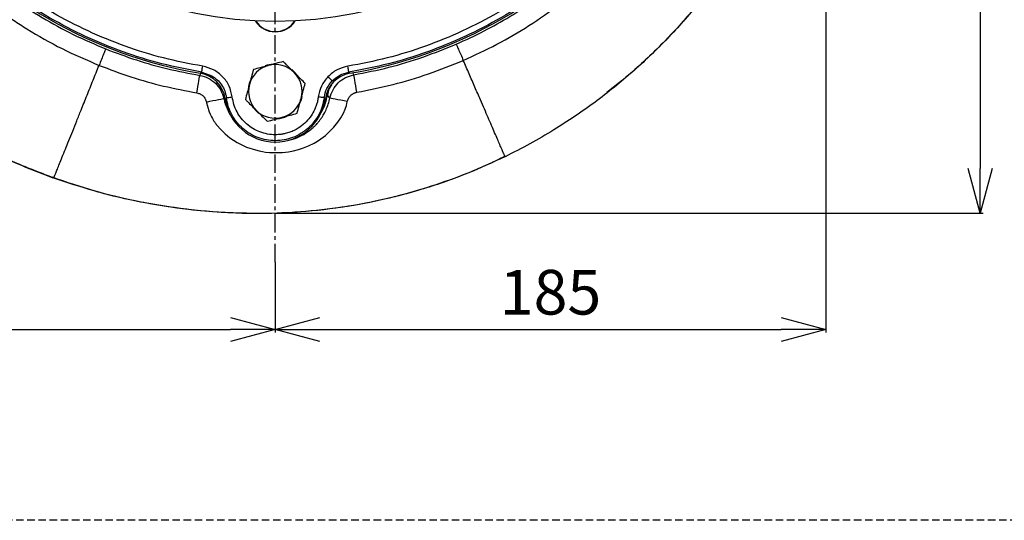
# Model space of a CAD drawing. Extents: x -78 to 3763, y 430 to 8459.
# Drawn here: x 1651 to 1981, y 830 to 998 of the extents above; entities that cross this region are included whole.
import ezdxf

# ---------------------------------------------------------------- set-up
doc = ezdxf.new("R2010")
doc.units = 0
doc.header["$LTSCALE"] = 10
doc.header["$MEASUREMENT"] = 0
for name, pattern in [('PLNÁ', [0]), ('SKRYTÁ', [0.375, 0.25, -0.125]), ('STŘEDOVÁ1', [1, 0.625, -0.125, 0.125, -0.125])]:
    doc.linetypes.add(name, pattern=pattern)
doc.layers.get('0').update_dxf_attribs({"color": 6, "linetype": 'PLNÁ'})
for name, color, linetype in [('1', 7, 'PLNÁ'), ('3', 3, 'SKRYTÁ'), ('5', 4, 'STŘEDOVÁ1'), ('8', 4, 'PLNÁ')]:
    doc.layers.add(name, color=color, linetype=linetype)
doc.styles.get("Standard").update_dxf_attribs({"font": 'simplex'})
doc.dimstyles.new('muj styl', dxfattribs={"dimtxt": 3.5, "dimasz": 3, "dimexe": 1, "dimexo": 0, "dimgap": 1.5, "dimtad": 1, "dimzin": 9, "dimtxsty": 'Standard', "dimblk": 'OPEN30', "dimcen": 0, "dimclrd": 4, "dimclre": 4, "dimclrt": 3, "dimaunit": 1, "dimadec": 0, "dimazin": 0, "dimtfac": 0.6, "dimtmove": 0, "dimatfit": 0, "dimldrblk": 'PRCLFILL', "dimfxl": 1, "dimtolj": 1, "dimarcsym": 0})

# ---------------------------------------------------------------- blocks, each defined once
blk = doc.blocks.new('_Open30')
at = {"color": 0, "linetype": 'ByBlock', "lineweight": -2}
for p, q in [((-1, 0.267949), (0, 0)), ((0, 0), (-1, -0.267949)), ((0, 0), (-1, 0))]:
    blk.add_line(p, q, dxfattribs=at)
blk = doc.blocks.new('*D172')
at = {"layer": '8', "color": 4, "linetype": 'Continuous', "lineweight": -2, "transparency": 16777216}
for p, q in [((1938.89, 1129.81), (1974.02, 1129.81)), ((1973.02, 1114.81), (1973.02, 947.89)), ((1736.36, 932.89), (1974.02, 932.89))]:
    blk.add_line(p, q, dxfattribs=at)
at = {"layer": '8', "color": 4, "lineweight": -2, "transparency": 16777216, "xscale": 15, "yscale": 15, "zscale": 15}
for p, rotation in [((1973.02, 1129.81), 90), ((1973.02, 932.89), 270)]:
    blk.add_blockref('_Open30', p, dxfattribs=dict(at, rotation=rotation))
at = {"layer": '8', "color": 3, "transparency": 16777216, "insert": (1960.52, 1031.35), "char_height": 15, "attachment_point": 5, "rotation": 90}
blk.add_mtext('\\A1;197', dxfattribs=at)
blk = doc.blocks.new('PRCLFILL')
at = {"ltscale": 20}
for p, q in [((-1, 0.167), (0, 0)), ((-1, -0.167), (-1, 0.167)), ((0, 0), (-1, -0.167))]:
    blk.add_line(p, q, dxfattribs=at)
at = {"color": 0, "ltscale": 20}
for p, q in [((-1, 0.146), (-0.873, 0.146)), ((-1, 0.096), (-0.573, 0.096)), ((-1, 0.046), (-0.273, 0.046)), ((-1, -0.004), (-0.027, -0.004)), ((-1, -0.054), (-0.327, -0.054)), ((-1, -0.104), (-0.627, -0.104)), ((-1, -0.154), (-0.927, -0.154))]:
    blk.add_line(p, q, dxfattribs=at)
blk = doc.blocks.new('*D173')
at = {"layer": '8', "color": 4, "linetype": 'Continuous', "lineweight": -2, "transparency": 16777216}
for p, q in [((1921.15, 1129.81), (1921.15, 892.89)), ((1736.36, 916.43), (1736.36, 892.89)), ((1751.36, 893.89), (1906.15, 893.89))]:
    blk.add_line(p, q, dxfattribs=at)
at = {"layer": '8', "color": 4, "lineweight": -2, "transparency": 16777216, "xscale": 15, "yscale": 15, "zscale": 15, "rotation": 180}
blk.add_blockref('_Open30', (1736.36, 893.89), dxfattribs=at)
at = {"layer": '8', "color": 4, "lineweight": -2, "transparency": 16777216, "xscale": 15, "yscale": 15, "zscale": 15}
blk.add_blockref('_Open30', (1921.15, 893.89), dxfattribs=at)
at = {"layer": '8', "color": 3, "transparency": 16777216, "insert": (1828.75, 906.39), "char_height": 15, "attachment_point": 5}
blk.add_mtext('\\A1;185', dxfattribs=at)
blk = doc.blocks.new('*D174')
at = {"layer": '8', "color": 4, "linetype": 'Continuous', "lineweight": -2, "transparency": 16777216}
for p, q in [((1456.36, 1025.81), (1456.36, 892.89)), ((1736.36, 916.43), (1736.36, 892.89)), ((1471.36, 893.89), (1721.36, 893.89))]:
    blk.add_line(p, q, dxfattribs=at)
at = {"layer": '8', "color": 4, "lineweight": -2, "transparency": 16777216, "xscale": 15, "yscale": 15, "zscale": 15, "rotation": 180}
blk.add_blockref('_Open30', (1456.36, 893.89), dxfattribs=at)
at = {"layer": '8', "color": 4, "lineweight": -2, "transparency": 16777216, "xscale": 15, "yscale": 15, "zscale": 15}
blk.add_blockref('_Open30', (1736.36, 893.89), dxfattribs=at)
at = {"layer": '8', "color": 3, "transparency": 16777216, "insert": (1596.36, 906.39), "char_height": 15, "attachment_point": 5}
blk.add_mtext('\\A1;280', dxfattribs=at)

msp = doc.modelspace()

# ---------------------------------------------------------------- linework, layer by layer
at = {"layer": '1'}
for p, q in [((1711.017, 979.195), (1711.359, 979.859)), ((1711.275, 979.891), (1711.662, 980.29)), ((1711.662, 980.29), (1715.031, 979.085)), ((1761.048, 980.29), (1761.435, 979.891)), ((1762.718, 979.371), (1762.354, 980.066)), ((1719.078, 971.474), (1719.427, 971.876)), ((1754.71, 971.596), (1753.856, 972.564)), ((1719.946, 971.702), (1719.522, 971.432)), ((1753.188, 971.432), (1752.764, 971.701)), ((1661.182, 945.049), (1661.738, 944.829)), ((1741.163, 933.1), (1738.56, 933.029))]:
    msp.add_line(p, q, dxfattribs=at)
for points in [[(1710.029, 973.322), (1710.216, 974.432), (1710.396, 975.501), (1710.562, 976.493), (1710.71, 977.37), (1710.833, 978.103), (1710.927, 978.663), (1710.989, 979.032), (1711.017, 979.195)], [(1743.27, 979.851), (1742.228, 980.868), (1741.871, 981.15)], [(1763.741, 973.527), (1763.548, 974.632), (1763.361, 975.697), (1763.188, 976.683), (1763.036, 977.556), (1762.908, 978.284), (1762.811, 978.842), (1762.747, 979.208), (1762.718, 979.371)], [(1727.878, 977.339), (1727.561, 976.454), (1727.332, 975.515)], [(1744.855, 970.331), (1745.111, 971.038), (1745.388, 972.155)], [(1713.255, 970.249), (1714.366, 970.485), (1715.437, 970.712), (1716.427, 970.921), (1717.301, 971.105), (1718.027, 971.258), (1718.577, 971.372), (1718.932, 971.446), (1719.078, 971.474)], [(1713.255, 970.249), (1713.318, 969.959), (1713.569, 968.913), (1713.811, 968.057), (1713.963, 967.579), (1714.192, 966.932), (1714.506, 966.165), (1714.937, 965.276), (1715.259, 964.694), (1715.771, 963.87), (1716.048, 963.462), (1716.191, 963.26), (1716.228, 963.209), (1716.237, 963.197), (1716.241, 963.191), (1716.241, 963.19), (1716.242, 963.19), (1716.242, 963.19), (1716.242, 963.19), (1716.242, 963.19), (1716.242, 963.19), (1716.253, 963.174), (1716.358, 963.03), (1716.571, 962.747), (1718.252, 960.79), (1719.499, 959.59), (1721.15, 958.246), (1723.612, 956.638), (1726.709, 955.142), (1729.683, 954.151), (1730.975, 953.838), (1732.12, 953.618), (1733.111, 953.469), (1734.465, 953.326), (1736.051, 953.247), (1737.122, 953.246), (1738.786, 953.331), (1740.744, 953.566), (1742.424, 953.886), (1744.209, 954.347), (1745.786, 954.867), (1747.472, 955.547), (1749.359, 956.48), (1750.496, 957.139), (1751.62, 957.873), (1753.179, 959.046), (1754.27, 959.993), (1756.007, 961.769), (1757.344, 963.445), (1758.317, 964.905), (1759.211, 966.503), (1759.79, 967.803), (1760.215, 969.062), (1760.546, 970.38)], [(1760.546, 970.38), (1759.432, 970.61), (1758.358, 970.831), (1757.365, 971.037), (1756.489, 971.219), (1755.762, 971.37), (1755.21, 971.486), (1754.856, 971.562), (1754.71, 971.596)], [(1729.405, 967.806), (1730.583, 966.666), (1730.793, 966.501)]]:
    msp.add_lwpolyline(points, dxfattribs=at)
msp.add_circle((1736.355, 1129.808), 132.5, dxfattribs=at)
for centre, radius, start, end in [((1736.355, 1129.808), 152, 219.49716, 260.50284), ((1736.355, 1129.808), 152, 279.49716, 320.50284), ((1736.355, 1001.808), 8, 212.76112, 327.23888), ((1736.355, 1001.808), 7.9, 213.28293, 326.71707), ((1736.355, 973.808), 9, 105, 165), ((1736.355, 973.808), 9.183, 93.89291, 111.42506), ((1736.355, 973.808), 9, 45, 105), ((1736.355, 973.808), 9, 345, 45), ((1736.355, 973.808), 9, 165, 225), ((1736.881, 975.256), 17.187, 330.48796, 350.98883), ((1736.355, 973.808), 17, 188.03344, 351.96521), ((1736.355, 973.808), 9, 285, 345), ((1736.355, 973.808), 9, 225, 285), ((1736.355, 973.808), 9.183, 273.53379, 296.27261)]:
    msp.add_arc(centre, radius, start, end, dxfattribs=at)
for centre, major_axis, ratio, start_param, end_param in [((1709.617, 970.025), (-7.164, -6.987), 0.999059, 2.5094281, 3.7734578), ((1763.094, 970.026), (-7.203, 6.947), 0.9990593, 5.6458826, 6.9099535)]:
    msp.add_ellipse(centre, major_axis=major_axis, ratio=ratio, start_param=start_param, end_param=end_param, dxfattribs=at)
for points, knots in [([(1910.271, 1059.798), (1908.354, 1054.838), (1904.505, 1044.883), (1898.368, 1032.94), (1892.88, 1023.612), (1888.402, 1016.71), (1883.623, 1009.988), (1876.975, 1001.441), (1868.074, 991.374), (1858.381, 982.095), (1850.107, 975.115), (1843.598, 970.083), (1836.863, 965.323), (1829.609, 960.657), (1821.846, 956.116), (1816.281, 953.308), (1813.494, 951.902)], [0, 0, 0, 0, 15.9552147, 32.021185, 40.2308515, 48.4405224, 56.710672, 64.9808191, 80.9360679, 97.0022119, 105.21184, 113.4214513, 121.6916327, 129.9618196, 139.3061959, 148.6728173, 148.6728173, 148.6728173, 148.6728173]), ([(1910.271, 1059.798), (1908.318, 1054.761), (1904.404, 1044.671), (1896.938, 1030.222), (1888.388, 1016.406), (1878.705, 1003.368), (1867.907, 991.256), (1857.579, 981.22), (1850.51, 975.69), (1847.709, 973.499)], [0, 0, 0, 0, 16.2145991, 32.4871354, 48.7596592, 64.9742414, 81.1888232, 97.4613391, 108.135302, 108.135302, 108.135302, 108.135302]), ([(1711.988, 982.262), (1707.582, 983.108), (1698.769, 984.8), (1685.906, 988.83), (1673.438, 993.917), (1661.483, 1000.125), (1650.129, 1007.374), (1639.49, 1015.629), (1629.568, 1024.753), (1623.696, 1031.539), (1620.76, 1034.932)], [0, 0, 0, 0, 13.469047, 26.9381329, 40.4072604, 53.8764313, 67.3456482, 80.8149129, 94.284228, 107.7535955, 107.7535955, 107.7535955, 107.7535955]), ([(1851.95, 1034.932), (1849.014, 1031.539), (1843.142, 1024.753), (1833.221, 1015.629), (1822.582, 1007.375), (1811.228, 1000.125), (1799.273, 993.917), (1786.805, 988.83), (1773.942, 984.8), (1765.129, 983.108), (1760.723, 982.262)], [0, 0, 0, 0, 13.4690324, 26.9381046, 40.4072191, 53.876378, 67.3455837, 80.8148381, 94.2841438, 107.7535027, 107.7535027, 107.7535027, 107.7535027]), ([(1711.662, 980.29), (1707.197, 981.147), (1698.266, 982.861), (1685.232, 986.946), (1672.596, 992.1), (1660.482, 998.392), (1648.976, 1005.737), (1638.195, 1014.103), (1628.14, 1023.349), (1622.19, 1030.226), (1619.215, 1033.664)], [0, 0, 0, 0, 13.6492934, 27.2985869, 40.9478804, 54.597174, 68.2464676, 81.8957614, 95.5450552, 109.194349, 109.194349, 109.194349, 109.194349]), ([(1853.495, 1033.664), (1850.52, 1030.226), (1844.57, 1023.349), (1834.516, 1014.103), (1823.735, 1005.737), (1812.228, 998.392), (1800.114, 992.1), (1787.479, 986.946), (1774.444, 982.861), (1765.513, 981.147), (1761.048, 980.29)], [0, 0, 0, 0, 13.6492934, 27.2985869, 40.9478804, 54.597174, 68.2464676, 81.8957614, 95.5450552, 109.194349, 109.194349, 109.194349, 109.194349]), ([(1797.109, 989.682), (1800.238, 991.112), (1806.38, 993.919), (1815.05, 998.801), (1823.093, 1003.981), (1831.263, 1009.994), (1839.363, 1016.867), (1847.243, 1024.554), (1851.877, 1029.945), (1854.121, 1032.556)], [0, 0, 0, 0, 10.3222829, 20.2682408, 29.8378684, 39.0311604, 50.702222, 61.7044191, 72.0377131, 72.0377131, 72.0377131, 72.0377131]), ([(1799.479, 984.226), (1803.266, 985.966), (1810.836, 989.446), (1821.611, 995.803), (1831.858, 1002.92), (1841.46, 1010.838), (1850.45, 1019.44), (1855.832, 1025.743), (1858.529, 1028.902)], [0, 0, 0, 0, 12.5087762, 25.0070185, 37.5103882, 49.9388163, 62.3490199, 74.8160577, 74.8160577, 74.8160577, 74.8160577]), ([(1629.873, 1020.319), (1632.779, 1017.618), (1638.589, 1012.217), (1648.07, 1005.002), (1658.046, 998.512), (1668.484, 992.77), (1675.778, 989.647), (1679.424, 988.086)], [0, 0, 0, 0, 11.9058036, 23.8116072, 35.7174107, 47.6232141, 59.5290175, 59.5290175, 59.5290175, 59.5290175]), ([(1625.725, 1016.054), (1626.583, 1015.23), (1628.423, 1013.463), (1631.456, 1010.722), (1634.952, 1007.721), (1638.949, 1004.503), (1643.474, 1001.106), (1648.181, 997.839), (1655.236, 993.32), (1664.695, 987.952), (1673.034, 984.361), (1677.206, 982.565)], [0, 0, 0, 0, 3.5689394, 7.6583559, 12.2679086, 17.3993136, 23.0570991, 29.2494208, 34.5929484, 48.2051649, 61.8309993, 61.8309993, 61.8309993, 61.8309993]), ([(1762.718, 979.371), (1766.64, 980.154), (1774.483, 981.72), (1785.993, 985.171), (1793.404, 988.179), (1797.109, 989.682)], [0, 0, 0, 0, 12.0033225, 24.0066396, 36.0099516, 36.0099516, 36.0099516, 36.0099516]), ([(1797.109, 989.682), (1797.156, 989.577), (1797.252, 989.357), (1797.808, 988.076), (1798.59, 986.276), (1799.19, 984.892), (1799.479, 984.226)], [0, 0, 0, 0, 1.4324166, 2.974582, 4.5167306, 5.9491036, 5.9491036, 5.9491036, 5.9491036]), ([(1679.424, 988.086), (1679.381, 987.979), (1679.292, 987.756), (1678.771, 986.461), (1678.039, 984.639), (1677.477, 983.239), (1677.206, 982.565)], [0, 0, 0, 0, 1.4326692, 2.9751509, 4.5176307, 5.9502951, 5.9502951, 5.9502951, 5.9502951]), ([(1679.424, 988.086), (1682.843, 986.797), (1689.681, 984.22), (1700.249, 981.246), (1707.427, 979.879), (1711.017, 979.195)], [0, 0, 0, 0, 10.9670603, 21.93412, 32.9011788, 32.9011788, 32.9011788, 32.9011788]), ([(1595.012, 984.473), (1598.313, 981.642), (1604.914, 975.981), (1615.472, 968.313), (1626.454, 961.286), (1637.867, 955.015), (1649.431, 949.517), (1657.33, 946.514), (1661.182, 945.049)], [0, 0, 0, 0, 13.052025, 26.098788, 39.1347198, 52.1566965, 65.1598753, 77.5295764, 77.5295764, 77.5295764, 77.5295764]), ([(1662.008, 944.733), (1656.919, 946.687), (1646.707, 950.608), (1633.569, 957.259), (1622.327, 963.855), (1612.872, 970.164), (1603.703, 976.987), (1597.912, 981.975), (1595.012, 984.473)], [0, 0, 0, 0, 16.3581242, 32.8222078, 44.1323266, 55.4773487, 66.9291457, 78.4170673, 78.4170673, 78.4170673, 78.4170673]), ([(1662.008, 944.733), (1662.013, 944.744), (1662.022, 944.766), (1662.119, 945.009), (1662.56, 946.105), (1663.186, 947.663), (1663.924, 949.502), (1664.824, 951.74), (1665.87, 954.346), (1667.047, 957.276), (1668.335, 960.482), (1669.715, 963.916), (1671.323, 967.92), (1673.162, 972.498), (1675.186, 977.535), (1676.533, 980.888), (1677.206, 982.565)], [0, 0, 0, 0, 3.3995706, 6.7966104, 10.192277, 12.7403441, 15.2883963, 17.8364908, 20.3845117, 22.932595, 25.4805947, 28.028463, 30.5765615, 33.9721742, 37.3709271, 40.7706024, 40.7706024, 40.7706024, 40.7706024]), ([(1677.206, 982.565), (1680.761, 981.224), (1687.862, 978.545), (1698.841, 975.453), (1706.296, 974.033), (1710.029, 973.322)], [0, 0, 0, 0, 11.4039484, 22.7799541, 34.1840389, 34.1840389, 34.1840389, 34.1840389]), ([(1721.929, 971.956), (1721.648, 973.211), (1721.087, 975.719), (1718.797, 978.883), (1715.718, 981.285), (1713.232, 981.936), (1711.988, 982.262)], [0, 0, 0, 0, 3.8811226, 7.7614322, 11.6416121, 15.5223502, 15.5223502, 15.5223502, 15.5223502]), ([(1734.026, 982.501), (1733.907, 982.469), (1733.006, 982.228), (1731.307, 981.773), (1729.778, 981.363), (1729.007, 981.156)], [0, 0, 0, 0, 0.3641985, 2.7580368, 5.1961524, 5.1961524, 5.1961524, 5.1961524]), ([(1739.045, 983.846), (1738.23, 983.628), (1736.585, 983.187), (1734.884, 982.731), (1734.026, 982.501)], [0, 0, 0, 0, 2.5744751, 5.1961524, 5.1961524, 5.1961524, 5.1961524]), ([(1742.719, 980.172), (1741.72, 981.172), (1740.476, 982.415), (1739.28, 983.611), (1739.045, 983.846)], [0, 0, 0, 0, 4.1758739, 5.1961524, 5.1961524, 5.1961524, 5.1961524]), ([(1760.723, 982.262), (1759.468, 981.947), (1756.959, 981.316), (1755.016, 979.608), (1754.044, 978.754)], [0, 0, 0, 0, 3.8810579, 7.761276, 7.761276, 7.761276, 7.761276]), ([(1763.741, 973.527), (1767.819, 974.342), (1775.963, 975.968), (1787.925, 979.547), (1795.624, 982.665), (1799.479, 984.226)], [0, 0, 0, 0, 12.4820987, 24.9295186, 37.4143801, 37.4143801, 37.4143801, 37.4143801]), ([(1813.495, 951.901), (1813.493, 951.906), (1813.488, 951.917), (1813.374, 952.18), (1812.967, 953.118), (1812.407, 954.41), (1811.75, 955.925), (1810.952, 957.765), (1810.023, 959.908), (1808.973, 962.331), (1807.815, 964.999), (1806.565, 967.884), (1805.089, 971.288), (1803.377, 975.236), (1801.439, 979.705), (1800.132, 982.719), (1799.479, 984.226)], [0, 0, 0, 0, 2.9376901, 5.8732088, 8.8083969, 11.0105274, 13.212608, 15.4148756, 17.6171014, 19.8193405, 22.0216011, 24.2237442, 26.4259903, 29.3610963, 32.2962754, 35.2326863, 35.2326863, 35.2326863, 35.2326863]), ([(1711.017, 979.195), (1711.981, 978.944), (1713.904, 978.442), (1716.333, 976.664), (1718.206, 974.314), (1718.787, 972.421), (1719.078, 971.474)], [0, 0, 0, 0, 3.0042972, 5.9952174, 8.98097, 11.9697578, 11.9697578, 11.9697578, 11.9697578]), ([(1715.031, 979.085), (1715.67, 978.657), (1716.947, 977.803), (1718.409, 976.021), (1719.497, 973.976), (1719.794, 972.468), (1719.945, 971.702)], [0, 0, 0, 0, 2.3148297, 4.6214932, 6.8935539, 9.2439469, 9.2439469, 9.2439469, 9.2439469]), ([(1729.007, 981.156), (1728.788, 980.341), (1728.347, 978.696), (1727.892, 976.995), (1727.662, 976.137)], [0, 0, 0, 0, 2.5744751, 5.1961524, 5.1961524, 5.1961524, 5.1961524]), ([(1746.393, 976.498), (1745.448, 977.443), (1744.236, 978.655), (1742.993, 979.898), (1742.719, 980.172)], [0, 0, 0, 0, 4.0511079, 5.1961524, 5.1961524, 5.1961524, 5.1961524]), ([(1754.044, 978.754), (1753.226, 977.753), (1751.591, 975.75), (1751.052, 973.221), (1750.782, 971.956)], [0, 0, 0, 0, 3.878715, 7.7581111, 7.7581111, 7.7581111, 7.7581111]), ([(1754.044, 978.754), (1754.228, 978.577), (1754.594, 978.224), (1755.062, 977.773), (1755.397, 977.449), (1755.454, 977.395), (1755.482, 977.367)], [0, 0, 0, 0, 0.4995296, 0.9990592, 1.4985889, 1.9981187, 1.9981187, 1.9981187, 1.9981187]), ([(1754.71, 971.596), (1754.996, 972.549), (1755.566, 974.451), (1757.431, 976.814), (1759.847, 978.602), (1761.761, 979.115), (1762.718, 979.371)], [0, 0, 0, 0, 3.0027758, 5.9930534, 8.9792812, 11.9695497, 11.9695497, 11.9695497, 11.9695497]), ([(1755.482, 977.367), (1756.276, 978.067), (1757.893, 979.492), (1759.984, 980.02), (1761.048, 980.289)], [0, 0, 0, 0, 3.1763977, 6.4675134, 6.4675134, 6.4675134, 6.4675134]), ([(1727.662, 976.137), (1727.63, 976.018), (1727.389, 975.117), (1726.933, 973.419), (1726.524, 971.89), (1726.317, 971.118)], [0, 0, 0, 0, 0.3641985, 2.7580368, 5.1961524, 5.1961524, 5.1961524, 5.1961524]), ([(1745.048, 971.479), (1745.08, 971.598), (1745.322, 972.499), (1745.777, 974.197), (1746.187, 975.726), (1746.393, 976.498)], [0, 0, 0, 0, 0.3641985, 2.7580368, 5.1961524, 5.1961524, 5.1961524, 5.1961524]), ([(1752.765, 971.701), (1752.995, 972.774), (1753.447, 974.882), (1754.812, 976.549), (1755.482, 977.367)], [0, 0, 0, 0, 3.2900307, 6.4653975, 6.4653975, 6.4653975, 6.4653975]), ([(1755.243, 976.006), (1754.963, 975.606), (1754.239, 974.574), (1754.002, 973.327), (1753.856, 972.564)], [0, 0, 0, 0, 1.4701452, 3.7951466, 3.7951466, 3.7951466, 3.7951466]), ([(1710.029, 973.322), (1710.414, 973.222), (1711.184, 973.021), (1712.154, 972.312), (1712.906, 971.379), (1713.139, 970.626), (1713.255, 970.249)], [0, 0, 0, 0, 1.2019066, 2.3975714, 3.5872296, 4.7759782, 4.7759782, 4.7759782, 4.7759782]), ([(1750.782, 971.956), (1750.715, 971.523), (1750.582, 970.66), (1750.234, 969.393), (1749.668, 967.854), (1748.728, 966.035), (1747.216, 964.015), (1745.204, 962.147), (1743.128, 960.868), (1741.244, 960.078), (1739.867, 959.671), (1738.609, 959.423), (1737.485, 959.292), (1735.859, 959.229), (1733.731, 959.422), (1731.192, 960.125), (1728.822, 961.275), (1726.695, 962.828), (1724.881, 964.741), (1723.446, 966.946), (1722.4, 969.372), (1722.086, 971.095), (1721.929, 971.956)], [0, 0, 0, 0, 1.3183999, 2.6312799, 3.9494065, 6.2522289, 8.7742229, 11.5152492, 14.4751577, 16.0665536, 17.6585427, 18.794059, 19.9264517, 21.062607, 23.6940926, 26.3255722, 28.9570455, 31.5885128, 34.2199739, 36.8514289, 39.4828779, 42.1143222, 42.1143222, 42.1143222, 42.1143222]), ([(1760.546, 970.38), (1760.654, 970.744), (1760.881, 971.507), (1761.604, 972.481), (1762.349, 973.025), (1762.841, 973.257), (1763.002, 973.322), (1763.084, 973.352), (1763.125, 973.366), (1763.145, 973.373), (1763.155, 973.377), (1763.161, 973.378), (1763.163, 973.379), (1763.164, 973.38), (1763.165, 973.38), (1763.165, 973.38), (1763.166, 973.38), (1763.166, 973.38), (1763.166, 973.38), (1763.166, 973.38), (1763.166, 973.38), (1763.17, 973.382), (1763.184, 973.386), (1763.233, 973.402), (1763.418, 973.46), (1763.598, 973.498), (1763.741, 973.527)], [0, 0, 0, 0, 1.1428533, 2.3983759, 3.5952137, 3.8959044, 4.0462609, 4.1214407, 4.1590309, 4.1778261, 4.1872237, 4.1919225, 4.1942719, 4.1954466, 4.1960339, 4.1963276, 4.1964744, 4.1965478, 4.1965845, 4.1966029, 4.1966213, 4.1981899, 4.2095482, 4.2402152, 4.3547791, 4.7969686, 4.7969686, 4.7969686, 4.7969686]), ([(1719.078, 971.474), (1719.2, 970.963), (1719.443, 969.944), (1719.987, 968.426), (1720.635, 966.995), (1721.488, 965.499), (1722.209, 964.395), (1722.757, 963.776), (1722.86, 963.659)], [0, 0, 0, 0, 1.5741981, 3.1384314, 4.8264952, 6.2731704, 8.3065054, 8.7799193, 8.7799193, 8.7799193, 8.7799193]), ([(1752.764, 971.701), (1752.586, 970.721), (1752.23, 968.761), (1751.037, 966.003), (1749.406, 963.494), (1747.342, 961.32), (1744.924, 959.551), (1742.227, 958.245), (1739.339, 957.444), (1736.355, 957.174), (1733.37, 957.444), (1730.483, 958.245), (1727.786, 959.551), (1725.368, 961.32), (1723.303, 963.494), (1721.673, 966.004), (1720.481, 968.762), (1720.124, 970.722), (1719.946, 971.702)], [0, 0, 0, 0, 2.996207, 5.9924141, 8.9886212, 11.9848284, 14.9810357, 17.977243, 20.9734504, 23.9696579, 26.9658654, 29.962073, 32.9582806, 35.9544883, 38.9506961, 41.9469039, 44.9431118, 47.9393197, 47.9393197, 47.9393197, 47.9393197]), ([(1726.317, 971.118), (1726.552, 970.883), (1727.748, 969.687), (1728.992, 968.444), (1729.991, 967.444)], [0, 0, 0, 0, 1.0202786, 5.1961524, 5.1961524, 5.1961524, 5.1961524]), ([(1741.304, 957.579), (1741.901, 957.72), (1743.514, 958.1), (1745.932, 959.301), (1748.003, 960.718), (1749.358, 961.929), (1750.081, 962.662), (1750.718, 963.374), (1751.319, 964.117), (1751.92, 964.957), (1752.641, 966.087), (1753.431, 967.584), (1754.213, 969.53), (1754.542, 970.9), (1754.71, 971.596)], [0, 0, 0, 0, 1.8282199, 4.9423846, 8.0574499, 9.4098453, 10.4496988, 11.177295, 12.301285, 13.3396145, 14.2926063, 16.3336761, 18.3966443, 20.5254849, 20.5254849, 20.5254849, 20.5254849]), ([(1743.704, 966.46), (1743.922, 967.275), (1744.363, 968.92), (1744.819, 970.621), (1745.048, 971.479)], [0, 0, 0, 0, 2.5744751, 5.1961524, 5.1961524, 5.1961524, 5.1961524]), ([(1729.991, 967.444), (1730.265, 967.17), (1731.508, 965.927), (1732.72, 964.715), (1733.665, 963.77)], [0, 0, 0, 0, 1.1450445, 5.1961524, 5.1961524, 5.1961524, 5.1961524]), ([(1738.685, 965.115), (1738.803, 965.147), (1739.704, 965.388), (1741.403, 965.843), (1742.932, 966.253), (1743.704, 966.46)], [0, 0, 0, 0, 0.3641985, 2.7580368, 5.1961524, 5.1961524, 5.1961524, 5.1961524]), ([(1733.665, 963.77), (1734.481, 963.988), (1736.126, 964.429), (1737.826, 964.885), (1738.685, 965.115)], [0, 0, 0, 0, 2.5744751, 5.1961524, 5.1961524, 5.1961524, 5.1961524]), ([(1813.476, 952.033), (1811.309, 950.963), (1805.249, 947.97), (1794.898, 943.942), (1782.54, 939.904), (1769.434, 936.666), (1755.635, 934.232), (1745.987, 933.477), (1741.163, 933.1)], [0, 0, 0, 0, 7.2558682, 20.2866071, 33.3013214, 46.2704948, 60.791218, 75.3120122, 75.3120122, 75.3120122, 75.3120122]), ([(1813.494, 951.902), (1813.519, 951.914), (1813.568, 951.937), (1813.617, 951.961), (1813.641, 951.973)], [0, 0, 0, 0, 0.08161222, 0.16326478, 0.16326478, 0.16326478, 0.16326478]), ([(1813.495, 951.901), (1808.75, 949.729), (1799.228, 945.369), (1784.194, 940.32), (1768.638, 936.423), (1752.834, 933.893), (1736.991, 932.693), (1721.154, 932.818), (1705.202, 934.192), (1689.939, 936.75), (1675.482, 940.218), (1666.507, 943.225), (1662.009, 944.733)], [0, 0, 0, 0, 15.6616846, 31.4320967, 47.5448566, 63.775251, 79.4368337, 95.2049152, 111.2859858, 127.4672659, 141.6402652, 155.8817009, 155.8817009, 155.8817009, 155.8817009]), ([(1726.739, 932.904), (1724.326, 932.949), (1718.301, 933.063), (1706.746, 934.081), (1692.16, 936.27), (1676.344, 939.908), (1666.272, 943.334), (1661.47, 944.968)], [0, 0, 0, 0, 7.2475936, 18.089016, 34.7987693, 51.5084686, 66.7289864, 66.7289864, 66.7289864, 66.7289864])]:
    msp.add_open_spline(points, degree=3, knots=knots, dxfattribs=at)
for points in [[(1711.662, 980.29), (1711.668, 980.327), (1711.681, 980.401), (1711.757, 980.86), (1711.863, 981.503), (1711.946, 982.009), (1711.988, 982.262)], [(1761.048, 980.29), (1761.042, 980.327), (1761.03, 980.401), (1760.954, 980.86), (1760.848, 981.503), (1760.764, 982.009), (1760.723, 982.262)], [(1719.946, 971.702), (1719.983, 971.707), (1720.058, 971.716), (1720.52, 971.776), (1721.166, 971.859), (1721.675, 971.924), (1721.929, 971.956)], [(1752.764, 971.701), (1752.727, 971.706), (1752.652, 971.716), (1752.191, 971.775), (1751.544, 971.858), (1751.036, 971.923), (1750.782, 971.956)]]:
    msp.add_open_spline(points, degree=3, dxfattribs=at)
at = {"layer": '3'}
msp.add_line((2154.355, 829.808), (1254.355, 829.808), dxfattribs=at)
at = {"layer": '5'}
msp.add_line((1736.355, 916.427), (1736.355, 1321.256), dxfattribs=at)

# ---------------------------------------------------------------- dimensions: what is measured, and where the dimension line sits
at = {"layer": '8'}
dim = msp.add_linear_dim(base=(1973.023, 932.891), p1=(1938.888, 1129.808), p2=(1736.355, 932.891), angle=90, dimstyle='muj styl', override={"dimtxt": 15, "dimasz": 15, "dimgap": 5, "dimdec": 0, "dimarcsym": 1}, dxfattribs=at)
dim.commit()
dim.dimension.update_dxf_attribs({"geometry": '*D172', "text_midpoint": (1960.523, 1031.35)})
for base, p1, p2, override, picture, middle in [((1921.154, 893.889), (1736.355, 916.427), (1921.154, 1129.808), {"dimtxt": 15, "dimasz": 15, "dimgap": 5, "dimdec": 0, "dimarcsym": 1}, '*D173', (1828.754, 906.389)), ((1736.355, 893.889), (1456.355, 1025.808), (1736.355, 916.427), {"dimtxt": 15, "dimasz": 15, "dimgap": 5, "dimarcsym": 1}, '*D174', (1596.355, 906.389))]:
    dim = msp.add_linear_dim(base=base, p1=p1, p2=p2, dimstyle='muj styl', override=override, dxfattribs=at)
    dim.commit()
    dim.dimension.update_dxf_attribs({"geometry": picture, "text_midpoint": middle})

doc.saveas('drawing.dxf')
